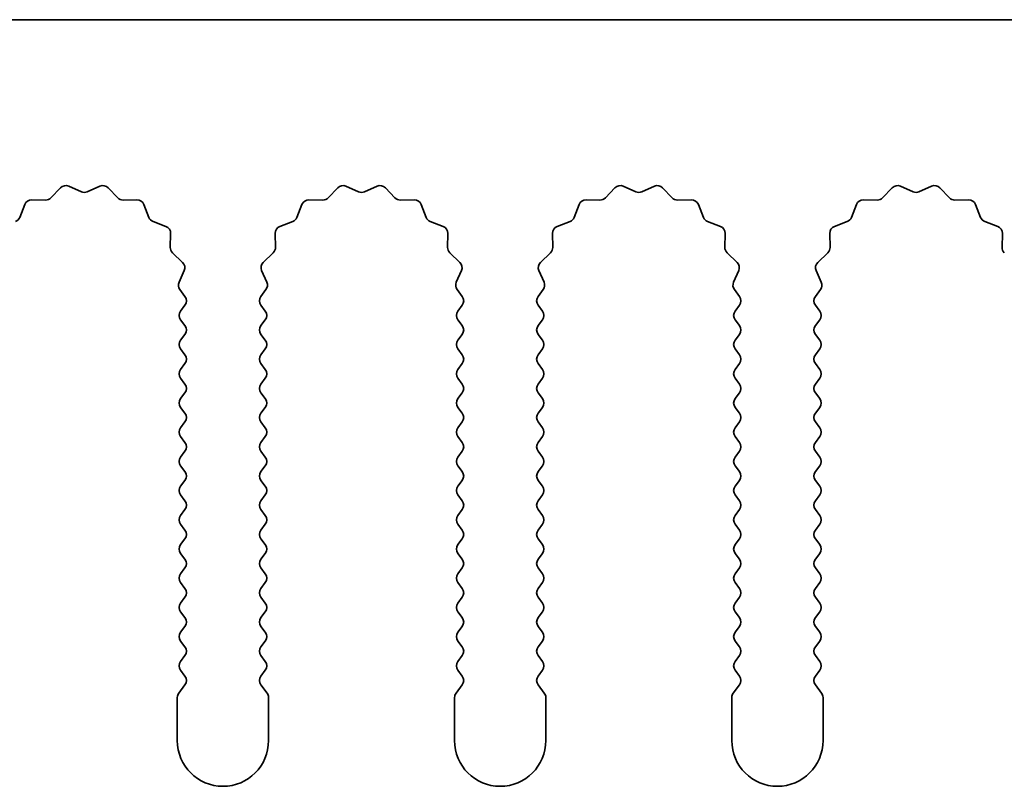
# Model space of a CAD drawing. Units: millimetres. Extents: x 0 to 8642, y 0 to 1405.
# Drawn here: x 4223 to 4250, y 362 to 383 of the extents above; entities that cross this region are included whole.
import ezdxf

# ---------------------------------------------------------------- set-up
doc = ezdxf.new("R2010")
doc.units = ezdxf.units.MM
doc.header["$LTSCALE"] = 5
doc.layers.add('Visible (ISO)', color=7, linetype='Continuous', lineweight=35)

msp = doc.modelspace()

# ---------------------------------------------------------------- linework, layer by layer
at = {"layer": 'Visible (ISO)'}
for p, q in [((4432.1117, 383.3782), (4153.1117, 383.3782)), ((4223.4468, 378.4979), (4223.7087, 378.772)), ((4223.934, 378.8168), (4224.281, 378.6638)), ((4224.4424, 378.6638), (4224.7893, 378.8168)), ((4225.0146, 378.772), (4225.2766, 378.4979)), ((4231.0468, 378.4979), (4231.3087, 378.772)), ((4231.534, 378.8168), (4231.881, 378.6638)), ((4232.0424, 378.6638), (4232.3893, 378.8168)), ((4232.6146, 378.772), (4232.8766, 378.4979)), ((4238.6468, 378.4979), (4238.9087, 378.772)), ((4239.134, 378.8168), (4239.481, 378.6638)), ((4239.6424, 378.6638), (4239.9893, 378.8168)), ((4240.2146, 378.772), (4240.4766, 378.4979)), ((4246.2468, 378.4979), (4246.5087, 378.772)), ((4246.734, 378.8168), (4247.081, 378.6638)), ((4247.2424, 378.6638), (4247.5893, 378.8168)), ((4247.8146, 378.772), (4248.0766, 378.4979)), ((4222.9186, 378.4447), (4223.2976, 378.4361)), ((4225.4257, 378.4361), (4225.8048, 378.4447)), ((4230.5186, 378.4447), (4230.8976, 378.4361)), ((4233.0257, 378.4361), (4233.4048, 378.4447)), ((4238.1186, 378.4447), (4238.4976, 378.4361)), ((4240.6257, 378.4361), (4241.0048, 378.4447)), ((4245.7186, 378.4447), (4246.0976, 378.4361)), ((4248.2257, 378.4361), (4248.6048, 378.4447)), ((4222.5904, 377.9636), (4222.7276, 378.3171)), ((4225.9958, 378.3171), (4226.1329, 377.9636)), ((4230.1904, 377.9636), (4230.3276, 378.3171)), ((4233.5958, 378.3171), (4233.7329, 377.9636)), ((4237.7904, 377.9636), (4237.9276, 378.3171)), ((4241.1958, 378.3171), (4241.3329, 377.9636)), ((4245.3904, 377.9636), (4245.5276, 378.3171)), ((4248.7958, 378.3171), (4248.9329, 377.9636)), ((4226.247, 377.8494), (4226.6005, 377.7123)), ((4229.7228, 377.7123), (4230.0763, 377.8494)), ((4233.847, 377.8494), (4234.2005, 377.7123)), ((4237.3228, 377.7123), (4237.6763, 377.8494)), ((4241.447, 377.8494), (4241.8005, 377.7123)), ((4244.9228, 377.7123), (4245.2763, 377.8494)), ((4249.047, 377.8494), (4249.4005, 377.7123)), ((4226.7282, 377.5213), (4226.7196, 377.1422)), ((4229.6038, 377.1422), (4229.5952, 377.5213)), ((4234.3282, 377.5213), (4234.3196, 377.1422)), ((4237.2038, 377.1422), (4237.1952, 377.5213)), ((4241.9282, 377.5213), (4241.9196, 377.1422)), ((4244.8038, 377.1422), (4244.7952, 377.5213)), ((4249.5282, 377.5213), (4249.5196, 377.1422)), ((4226.7813, 376.9931), (4227.0555, 376.7311)), ((4229.2679, 376.7311), (4229.542, 376.9931)), ((4234.3813, 376.9931), (4234.6555, 376.7311)), ((4236.8679, 376.7311), (4237.142, 376.9931)), ((4241.9813, 376.9931), (4242.2555, 376.7311)), ((4244.4679, 376.7311), (4244.742, 376.9931)), ((4227.1003, 376.5058), (4226.9589, 376.1853)), ((4229.3644, 376.1853), (4229.2231, 376.5058)), ((4234.7003, 376.5058), (4234.5589, 376.1853)), ((4236.9644, 376.1853), (4236.8231, 376.5058)), ((4242.3003, 376.5058), (4242.1589, 376.1853)), ((4244.5644, 376.1853), (4244.4231, 376.5058)), ((4226.9819, 375.9846), (4227.1217, 375.7982)), ((4229.2017, 375.7982), (4229.3414, 375.9846)), ((4234.5819, 375.9846), (4234.7217, 375.7982)), ((4236.8017, 375.7982), (4236.9414, 375.9846)), ((4242.1819, 375.9846), (4242.3217, 375.7982)), ((4244.4017, 375.7982), (4244.5414, 375.9846)), ((4227.1217, 375.5582), (4227.0017, 375.3982)), ((4229.3217, 375.3982), (4229.2017, 375.5582)), ((4234.7217, 375.5582), (4234.6017, 375.3982)), ((4236.9217, 375.3982), (4236.8017, 375.5582)), ((4242.3217, 375.5582), (4242.2017, 375.3982)), ((4244.5217, 375.3982), (4244.4017, 375.5582)), ((4227.0017, 375.1582), (4227.1217, 374.9982)), ((4229.2017, 374.9982), (4229.3217, 375.1582)), ((4234.6017, 375.1582), (4234.7217, 374.9982)), ((4236.8017, 374.9982), (4236.9217, 375.1582)), ((4242.2017, 375.1582), (4242.3217, 374.9982)), ((4244.4017, 374.9982), (4244.5217, 375.1582)), ((4227.1217, 374.7582), (4227.0017, 374.5982)), ((4229.3217, 374.5982), (4229.2017, 374.7582)), ((4234.7217, 374.7582), (4234.6017, 374.5982)), ((4236.9217, 374.5982), (4236.8017, 374.7582)), ((4242.3217, 374.7582), (4242.2017, 374.5982)), ((4244.5217, 374.5982), (4244.4017, 374.7582)), ((4227.0017, 374.3582), (4227.1217, 374.1982)), ((4229.2017, 374.1982), (4229.3217, 374.3582)), ((4234.6017, 374.3582), (4234.7217, 374.1982)), ((4236.8017, 374.1982), (4236.9217, 374.3582)), ((4242.2017, 374.3582), (4242.3217, 374.1982)), ((4244.4017, 374.1982), (4244.5217, 374.3582)), ((4227.1217, 373.9582), (4227.0017, 373.7982)), ((4229.3217, 373.7982), (4229.2017, 373.9582)), ((4234.7217, 373.9582), (4234.6017, 373.7982)), ((4236.9217, 373.7982), (4236.8017, 373.9582)), ((4242.3217, 373.9582), (4242.2017, 373.7982)), ((4244.5217, 373.7982), (4244.4017, 373.9582)), ((4227.0017, 373.5582), (4227.1217, 373.3982)), ((4229.2017, 373.3982), (4229.3217, 373.5582)), ((4234.6017, 373.5582), (4234.7217, 373.3982)), ((4236.8017, 373.3982), (4236.9217, 373.5582)), ((4242.2017, 373.5582), (4242.3217, 373.3982)), ((4244.4017, 373.3982), (4244.5217, 373.5582)), ((4227.1217, 373.1582), (4227.0017, 372.9982)), ((4229.3217, 372.9982), (4229.2017, 373.1582)), ((4234.7217, 373.1582), (4234.6017, 372.9982)), ((4236.9217, 372.9982), (4236.8017, 373.1582)), ((4242.3217, 373.1582), (4242.2017, 372.9982)), ((4244.5217, 372.9982), (4244.4017, 373.1582)), ((4227.0017, 372.7582), (4227.1217, 372.5982)), ((4229.2017, 372.5982), (4229.3217, 372.7582)), ((4234.6017, 372.7582), (4234.7217, 372.5982)), ((4236.8017, 372.5982), (4236.9217, 372.7582)), ((4242.2017, 372.7582), (4242.3217, 372.5982)), ((4244.4017, 372.5982), (4244.5217, 372.7582)), ((4227.1217, 372.3582), (4227.0017, 372.1982)), ((4229.3217, 372.1982), (4229.2017, 372.3582)), ((4234.7217, 372.3582), (4234.6017, 372.1982)), ((4236.9217, 372.1982), (4236.8017, 372.3582)), ((4242.3217, 372.3582), (4242.2017, 372.1982)), ((4244.5217, 372.1982), (4244.4017, 372.3582)), ((4227.0017, 371.9582), (4227.1217, 371.7982)), ((4229.2017, 371.7982), (4229.3217, 371.9582)), ((4234.6017, 371.9582), (4234.7217, 371.7982)), ((4236.8017, 371.7982), (4236.9217, 371.9582)), ((4242.2017, 371.9582), (4242.3217, 371.7982)), ((4244.4017, 371.7982), (4244.5217, 371.9582)), ((4227.1217, 371.5582), (4227.0017, 371.3982)), ((4229.3217, 371.3982), (4229.2017, 371.5582)), ((4234.7217, 371.5582), (4234.6017, 371.3982)), ((4236.9217, 371.3982), (4236.8017, 371.5582)), ((4242.3217, 371.5582), (4242.2017, 371.3982)), ((4244.5217, 371.3982), (4244.4017, 371.5582)), ((4227.0017, 371.1582), (4227.1217, 370.9982)), ((4229.2017, 370.9982), (4229.3217, 371.1582)), ((4234.6017, 371.1582), (4234.7217, 370.9982)), ((4236.8017, 370.9982), (4236.9217, 371.1582)), ((4242.2017, 371.1582), (4242.3217, 370.9982)), ((4244.4017, 370.9982), (4244.5217, 371.1582)), ((4227.1217, 370.7582), (4227.0017, 370.5982)), ((4229.3217, 370.5982), (4229.2017, 370.7582)), ((4234.7217, 370.7582), (4234.6017, 370.5982)), ((4236.9217, 370.5982), (4236.8017, 370.7582)), ((4242.3217, 370.7582), (4242.2017, 370.5982)), ((4244.5217, 370.5982), (4244.4017, 370.7582)), ((4227.0017, 370.3582), (4227.1217, 370.1982)), ((4229.2017, 370.1982), (4229.3217, 370.3582)), ((4234.6017, 370.3582), (4234.7217, 370.1982)), ((4236.8017, 370.1982), (4236.9217, 370.3582)), ((4242.2017, 370.3582), (4242.3217, 370.1982)), ((4244.4017, 370.1982), (4244.5217, 370.3582)), ((4227.1217, 369.9582), (4227.0017, 369.7982)), ((4229.3217, 369.7982), (4229.2017, 369.9582)), ((4234.7217, 369.9582), (4234.6017, 369.7982)), ((4236.9217, 369.7982), (4236.8017, 369.9582)), ((4242.3217, 369.9582), (4242.2017, 369.7982)), ((4244.5217, 369.7982), (4244.4017, 369.9582)), ((4227.0017, 369.5582), (4227.1217, 369.3982)), ((4229.2017, 369.3982), (4229.3217, 369.5582)), ((4234.6017, 369.5582), (4234.7217, 369.3982)), ((4236.8017, 369.3982), (4236.9217, 369.5582)), ((4242.2017, 369.5582), (4242.3217, 369.3982)), ((4244.4017, 369.3982), (4244.5217, 369.5582)), ((4227.1217, 369.1582), (4227.0017, 368.9982)), ((4229.3217, 368.9982), (4229.2017, 369.1582)), ((4234.7217, 369.1582), (4234.6017, 368.9982)), ((4236.9217, 368.9982), (4236.8017, 369.1582)), ((4242.3217, 369.1582), (4242.2017, 368.9982)), ((4244.5217, 368.9982), (4244.4017, 369.1582)), ((4227.0017, 368.7582), (4227.1217, 368.5982)), ((4229.2017, 368.5982), (4229.3217, 368.7582)), ((4234.6017, 368.7582), (4234.7217, 368.5982)), ((4236.8017, 368.5982), (4236.9217, 368.7582)), ((4242.2017, 368.7582), (4242.3217, 368.5982)), ((4244.4017, 368.5982), (4244.5217, 368.7582)), ((4227.1217, 368.3582), (4227.0017, 368.1982)), ((4229.3217, 368.1982), (4229.2017, 368.3582)), ((4234.7217, 368.3582), (4234.6017, 368.1982)), ((4236.9217, 368.1982), (4236.8017, 368.3582)), ((4242.3217, 368.3582), (4242.2017, 368.1982)), ((4244.5217, 368.1982), (4244.4017, 368.3582)), ((4227.0017, 367.9582), (4227.1217, 367.7982)), ((4229.2017, 367.7982), (4229.3217, 367.9582)), ((4234.6017, 367.9582), (4234.7217, 367.7982)), ((4236.8017, 367.7982), (4236.9217, 367.9582)), ((4242.2017, 367.9582), (4242.3217, 367.7982)), ((4244.4017, 367.7982), (4244.5217, 367.9582)), ((4227.1217, 367.5582), (4227.0017, 367.3982)), ((4229.3217, 367.3982), (4229.2017, 367.5582)), ((4234.7217, 367.5582), (4234.6017, 367.3982)), ((4236.9217, 367.3982), (4236.8017, 367.5582)), ((4242.3217, 367.5582), (4242.2017, 367.3982)), ((4244.5217, 367.3982), (4244.4017, 367.5582)), ((4227.0017, 367.1582), (4227.1217, 366.9982)), ((4229.2017, 366.9982), (4229.3217, 367.1582)), ((4234.6017, 367.1582), (4234.7217, 366.9982)), ((4236.8017, 366.9982), (4236.9217, 367.1582)), ((4242.2017, 367.1582), (4242.3217, 366.9982)), ((4244.4017, 366.9982), (4244.5217, 367.1582)), ((4227.1217, 366.7582), (4227.0017, 366.5982)), ((4229.3217, 366.5982), (4229.2017, 366.7582)), ((4234.7217, 366.7582), (4234.6017, 366.5982)), ((4236.9217, 366.5982), (4236.8017, 366.7582)), ((4242.3217, 366.7582), (4242.2017, 366.5982)), ((4244.5217, 366.5982), (4244.4017, 366.7582)), ((4227.0017, 366.3582), (4227.1217, 366.1982)), ((4229.2017, 366.1982), (4229.3217, 366.3582)), ((4234.6017, 366.3582), (4234.7217, 366.1982)), ((4236.8017, 366.1982), (4236.9217, 366.3582)), ((4242.2017, 366.3582), (4242.3217, 366.1982)), ((4244.4017, 366.1982), (4244.5217, 366.3582)), ((4227.1217, 365.9582), (4227.0017, 365.7982)), ((4229.3217, 365.7982), (4229.2017, 365.9582)), ((4234.7217, 365.9582), (4234.6017, 365.7982)), ((4236.9217, 365.7982), (4236.8017, 365.9582)), ((4242.3217, 365.9582), (4242.2017, 365.7982)), ((4244.5217, 365.7982), (4244.4017, 365.9582)), ((4227.0017, 365.5582), (4227.1217, 365.3982)), ((4229.2017, 365.3982), (4229.3217, 365.5582)), ((4234.6017, 365.5582), (4234.7217, 365.3982)), ((4236.8017, 365.3982), (4236.9217, 365.5582)), ((4242.2017, 365.5582), (4242.3217, 365.3982)), ((4244.4017, 365.3982), (4244.5217, 365.5582)), ((4227.1217, 365.1582), (4226.9517, 364.9315)), ((4229.3717, 364.9315), (4229.2017, 365.1582)), ((4234.7217, 365.1582), (4234.5517, 364.9315)), ((4236.9717, 364.9315), (4236.8017, 365.1582)), ((4242.3217, 365.1582), (4242.1517, 364.9315)), ((4244.5717, 364.9315), (4244.4017, 365.1582)), ((4226.9117, 364.8115), (4226.9117, 363.6282)), ((4229.4117, 363.6282), (4229.4117, 364.8115)), ((4234.5117, 364.8115), (4234.5117, 363.6282)), ((4237.0117, 363.6282), (4237.0117, 364.8115)), ((4242.1117, 364.8115), (4242.1117, 363.6282)), ((4244.6117, 363.6282), (4244.6117, 364.8115))]:
    msp.add_line(p, q, dxfattribs=at)
for centre, radius, start, end in [((4223.8533, 378.6338), 0.2, 66.19918, 136.30082), ((4224.87, 378.6338), 0.2, 43.69918, 113.80082), ((4231.4533, 378.6338), 0.2, 66.19918, 136.30082), ((4232.47, 378.6338), 0.2, 43.69918, 113.80082), ((4239.0533, 378.6338), 0.2, 66.19918, 136.30082), ((4240.07, 378.6338), 0.2, 43.69918, 113.80082), ((4246.6533, 378.6338), 0.2, 66.19918, 136.30082), ((4247.67, 378.6338), 0.2, 43.69918, 113.80082), ((4222.914, 378.2448), 0.2, 88.69918, 158.80082), ((4223.3022, 378.636), 0.2, 268.69918, 316.30082), ((4224.3617, 378.8468), 0.2, 246.19918, 293.80082), ((4225.4212, 378.636), 0.2, 223.69918, 271.30082), ((4225.8093, 378.2448), 0.2, 21.19918, 91.30082), ((4230.514, 378.2448), 0.2, 88.69918, 158.80082), ((4230.9022, 378.636), 0.2, 268.69918, 316.30082), ((4231.9617, 378.8468), 0.2, 246.19918, 293.80082), ((4233.0212, 378.636), 0.2, 223.69918, 271.30082), ((4233.4093, 378.2448), 0.2, 21.19918, 91.30082), ((4238.114, 378.2448), 0.2, 88.69918, 158.80082), ((4238.5022, 378.636), 0.2, 268.69918, 316.30082), ((4239.5617, 378.8468), 0.2, 246.19918, 293.80082), ((4240.6212, 378.636), 0.2, 223.69918, 271.30082), ((4241.0093, 378.2448), 0.2, 21.19918, 91.30082), ((4245.714, 378.2448), 0.2, 88.69918, 158.80082), ((4246.1022, 378.636), 0.2, 268.69918, 316.30082), ((4247.1617, 378.8468), 0.2, 246.19918, 293.80082), ((4248.2212, 378.636), 0.2, 223.69918, 271.30082), ((4248.6093, 378.2448), 0.2, 21.19918, 91.30082), ((4222.404, 378.0359), 0.2, 291.19918, 338.80082), ((4226.3194, 378.0359), 0.2, 201.19918, 248.80082), ((4230.004, 378.0359), 0.2, 291.19918, 338.80082), ((4233.9194, 378.0359), 0.2, 201.19918, 248.80082), ((4237.604, 378.0359), 0.2, 291.19918, 338.80082), ((4241.5194, 378.0359), 0.2, 201.19918, 248.80082), ((4245.204, 378.0359), 0.2, 291.19918, 338.80082), ((4249.1194, 378.0359), 0.2, 201.19918, 248.80082), ((4226.5282, 377.5259), 0.2, 358.69918, 68.80082), ((4229.7951, 377.5259), 0.2, 111.19918, 181.30082), ((4234.1282, 377.5259), 0.2, 358.69918, 68.80082), ((4237.3951, 377.5259), 0.2, 111.19918, 181.30082), ((4241.7282, 377.5259), 0.2, 358.69918, 68.80082), ((4244.9951, 377.5259), 0.2, 111.19918, 181.30082), ((4249.3282, 377.5259), 0.2, 358.69918, 68.80082), ((4226.9195, 377.1377), 0.2, 178.69918, 226.30082), ((4229.4038, 377.1377), 0.2, 313.69918, 1.30082), ((4234.5195, 377.1377), 0.2, 178.69918, 226.30082), ((4237.0038, 377.1377), 0.2, 313.69918, 1.30082), ((4242.1195, 377.1377), 0.2, 178.69918, 226.30082), ((4244.6038, 377.1377), 0.2, 313.69918, 1.30082), ((4249.7195, 377.1377), 0.2, 178.69918, 226.30082), ((4226.9173, 376.5866), 0.2, 336.19918, 46.30082), ((4229.406, 376.5866), 0.2, 133.69918, 203.80082), ((4234.5173, 376.5866), 0.2, 336.19918, 46.30082), ((4237.006, 376.5866), 0.2, 133.69918, 203.80082), ((4242.1173, 376.5866), 0.2, 336.19918, 46.30082), ((4244.606, 376.5866), 0.2, 133.69918, 203.80082), ((4227.1419, 376.1046), 0.2, 156.19918, 216.8699), ((4229.1814, 376.1046), 0.2, 323.1301, 23.80082), ((4234.7419, 376.1046), 0.2, 156.19918, 216.8699), ((4236.7814, 376.1046), 0.2, 323.1301, 23.80082), ((4242.3419, 376.1046), 0.2, 156.19918, 216.8699), ((4244.3814, 376.1046), 0.2, 323.1301, 23.80082), ((4226.9617, 375.6782), 0.2, 323.1301, 36.8699), ((4229.3617, 375.6782), 0.2, 143.1301, 216.8699), ((4234.5617, 375.6782), 0.2, 323.1301, 36.8699), ((4236.9617, 375.6782), 0.2, 143.1301, 216.8699), ((4242.1617, 375.6782), 0.2, 323.1301, 36.8699), ((4244.5617, 375.6782), 0.2, 143.1301, 216.8699), ((4227.1617, 375.2782), 0.2, 143.1301, 216.8699), ((4229.1617, 375.2782), 0.2, 323.1301, 36.8699), ((4234.7617, 375.2782), 0.2, 143.1301, 216.8699), ((4236.7617, 375.2782), 0.2, 323.1301, 36.8699), ((4242.3617, 375.2782), 0.2, 143.1301, 216.8699), ((4244.3617, 375.2782), 0.2, 323.1301, 36.8699), ((4226.9617, 374.8782), 0.2, 323.1301, 36.8699), ((4229.3617, 374.8782), 0.2, 143.1301, 216.8699), ((4234.5617, 374.8782), 0.2, 323.1301, 36.8699), ((4236.9617, 374.8782), 0.2, 143.1301, 216.8699), ((4242.1617, 374.8782), 0.2, 323.1301, 36.8699), ((4244.5617, 374.8782), 0.2, 143.1301, 216.8699), ((4227.1617, 374.4782), 0.2, 143.1301, 216.8699), ((4229.1617, 374.4782), 0.2, 323.1301, 36.8699), ((4234.7617, 374.4782), 0.2, 143.1301, 216.8699), ((4236.7617, 374.4782), 0.2, 323.1301, 36.8699), ((4242.3617, 374.4782), 0.2, 143.1301, 216.8699), ((4244.3617, 374.4782), 0.2, 323.1301, 36.8699), ((4226.9617, 374.0782), 0.2, 323.1301, 36.8699), ((4229.3617, 374.0782), 0.2, 143.1301, 216.8699), ((4234.5617, 374.0782), 0.2, 323.1301, 36.8699), ((4236.9617, 374.0782), 0.2, 143.1301, 216.8699), ((4242.1617, 374.0782), 0.2, 323.1301, 36.8699), ((4244.5617, 374.0782), 0.2, 143.1301, 216.8699), ((4227.1617, 373.6782), 0.2, 143.1301, 216.8699), ((4229.1617, 373.6782), 0.2, 323.1301, 36.8699), ((4234.7617, 373.6782), 0.2, 143.1301, 216.8699), ((4236.7617, 373.6782), 0.2, 323.1301, 36.8699), ((4242.3617, 373.6782), 0.2, 143.1301, 216.8699), ((4244.3617, 373.6782), 0.2, 323.1301, 36.8699), ((4226.9617, 373.2782), 0.2, 323.1301, 36.8699), ((4229.3617, 373.2782), 0.2, 143.1301, 216.8699), ((4234.5617, 373.2782), 0.2, 323.1301, 36.8699), ((4236.9617, 373.2782), 0.2, 143.1301, 216.8699), ((4242.1617, 373.2782), 0.2, 323.1301, 36.8699), ((4244.5617, 373.2782), 0.2, 143.1301, 216.8699), ((4227.1617, 372.8782), 0.2, 143.1301, 216.8699), ((4229.1617, 372.8782), 0.2, 323.1301, 36.8699), ((4234.7617, 372.8782), 0.2, 143.1301, 216.8699), ((4236.7617, 372.8782), 0.2, 323.1301, 36.8699), ((4242.3617, 372.8782), 0.2, 143.1301, 216.8699), ((4244.3617, 372.8782), 0.2, 323.1301, 36.8699), ((4226.9617, 372.4782), 0.2, 323.1301, 36.8699), ((4229.3617, 372.4782), 0.2, 143.1301, 216.8699), ((4234.5617, 372.4782), 0.2, 323.1301, 36.8699), ((4236.9617, 372.4782), 0.2, 143.1301, 216.8699), ((4242.1617, 372.4782), 0.2, 323.1301, 36.8699), ((4244.5617, 372.4782), 0.2, 143.1301, 216.8699), ((4227.1617, 372.0782), 0.2, 143.1301, 216.8699), ((4229.1617, 372.0782), 0.2, 323.1301, 36.8699), ((4234.7617, 372.0782), 0.2, 143.1301, 216.8699), ((4236.7617, 372.0782), 0.2, 323.1301, 36.8699), ((4242.3617, 372.0782), 0.2, 143.1301, 216.8699), ((4244.3617, 372.0782), 0.2, 323.1301, 36.8699), ((4226.9617, 371.6782), 0.2, 323.1301, 36.8699), ((4229.3617, 371.6782), 0.2, 143.1301, 216.8699), ((4234.5617, 371.6782), 0.2, 323.1301, 36.8699), ((4236.9617, 371.6782), 0.2, 143.1301, 216.8699), ((4242.1617, 371.6782), 0.2, 323.1301, 36.8699), ((4244.5617, 371.6782), 0.2, 143.1301, 216.8699), ((4227.1617, 371.2782), 0.2, 143.1301, 216.8699), ((4229.1617, 371.2782), 0.2, 323.1301, 36.8699), ((4234.7617, 371.2782), 0.2, 143.1301, 216.8699), ((4236.7617, 371.2782), 0.2, 323.1301, 36.8699), ((4242.3617, 371.2782), 0.2, 143.1301, 216.8699), ((4244.3617, 371.2782), 0.2, 323.1301, 36.8699), ((4226.9617, 370.8782), 0.2, 323.1301, 36.8699), ((4229.3617, 370.8782), 0.2, 143.1301, 216.8699), ((4234.5617, 370.8782), 0.2, 323.1301, 36.8699), ((4236.9617, 370.8782), 0.2, 143.1301, 216.8699), ((4242.1617, 370.8782), 0.2, 323.1301, 36.8699), ((4244.5617, 370.8782), 0.2, 143.1301, 216.8699), ((4227.1617, 370.4782), 0.2, 143.1301, 216.8699), ((4229.1617, 370.4782), 0.2, 323.1301, 36.8699), ((4234.7617, 370.4782), 0.2, 143.1301, 216.8699), ((4236.7617, 370.4782), 0.2, 323.1301, 36.8699), ((4242.3617, 370.4782), 0.2, 143.1301, 216.8699), ((4244.3617, 370.4782), 0.2, 323.1301, 36.8699), ((4226.9617, 370.0782), 0.2, 323.1301, 36.8699), ((4229.3617, 370.0782), 0.2, 143.1301, 216.8699), ((4234.5617, 370.0782), 0.2, 323.1301, 36.8699), ((4236.9617, 370.0782), 0.2, 143.1301, 216.8699), ((4242.1617, 370.0782), 0.2, 323.1301, 36.8699), ((4244.5617, 370.0782), 0.2, 143.1301, 216.8699), ((4227.1617, 369.6782), 0.2, 143.1301, 216.8699), ((4229.1617, 369.6782), 0.2, 323.1301, 36.8699), ((4234.7617, 369.6782), 0.2, 143.1301, 216.8699), ((4236.7617, 369.6782), 0.2, 323.1301, 36.8699), ((4242.3617, 369.6782), 0.2, 143.1301, 216.8699), ((4244.3617, 369.6782), 0.2, 323.1301, 36.8699), ((4226.9617, 369.2782), 0.2, 323.1301, 36.8699), ((4229.3617, 369.2782), 0.2, 143.1301, 216.8699), ((4234.5617, 369.2782), 0.2, 323.1301, 36.8699), ((4236.9617, 369.2782), 0.2, 143.1301, 216.8699), ((4242.1617, 369.2782), 0.2, 323.1301, 36.8699), ((4244.5617, 369.2782), 0.2, 143.1301, 216.8699), ((4227.1617, 368.8782), 0.2, 143.1301, 216.8699), ((4229.1617, 368.8782), 0.2, 323.1301, 36.8699), ((4234.7617, 368.8782), 0.2, 143.1301, 216.8699), ((4236.7617, 368.8782), 0.2, 323.1301, 36.8699), ((4242.3617, 368.8782), 0.2, 143.1301, 216.8699), ((4244.3617, 368.8782), 0.2, 323.1301, 36.8699), ((4226.9617, 368.4782), 0.2, 323.1301, 36.8699), ((4229.3617, 368.4782), 0.2, 143.1301, 216.8699), ((4234.5617, 368.4782), 0.2, 323.1301, 36.8699), ((4236.9617, 368.4782), 0.2, 143.1301, 216.8699), ((4242.1617, 368.4782), 0.2, 323.1301, 36.8699), ((4244.5617, 368.4782), 0.2, 143.1301, 216.8699), ((4227.1617, 368.0782), 0.2, 143.1301, 216.8699), ((4229.1617, 368.0782), 0.2, 323.1301, 36.8699), ((4234.7617, 368.0782), 0.2, 143.1301, 216.8699), ((4236.7617, 368.0782), 0.2, 323.1301, 36.8699), ((4242.3617, 368.0782), 0.2, 143.1301, 216.8699), ((4244.3617, 368.0782), 0.2, 323.1301, 36.8699), ((4226.9617, 367.6782), 0.2, 323.1301, 36.8699), ((4229.3617, 367.6782), 0.2, 143.1301, 216.8699), ((4234.5617, 367.6782), 0.2, 323.1301, 36.8699), ((4236.9617, 367.6782), 0.2, 143.1301, 216.8699), ((4242.1617, 367.6782), 0.2, 323.1301, 36.8699), ((4244.5617, 367.6782), 0.2, 143.1301, 216.8699), ((4227.1617, 367.2782), 0.2, 143.1301, 216.8699), ((4229.1617, 367.2782), 0.2, 323.1301, 36.8699), ((4234.7617, 367.2782), 0.2, 143.1301, 216.8699), ((4236.7617, 367.2782), 0.2, 323.1301, 36.8699), ((4242.3617, 367.2782), 0.2, 143.1301, 216.8699), ((4244.3617, 367.2782), 0.2, 323.1301, 36.8699), ((4226.9617, 366.8782), 0.2, 323.1301, 36.8699), ((4229.3617, 366.8782), 0.2, 143.1301, 216.8699), ((4234.5617, 366.8782), 0.2, 323.1301, 36.8699), ((4236.9617, 366.8782), 0.2, 143.1301, 216.8699), ((4242.1617, 366.8782), 0.2, 323.1301, 36.8699), ((4244.5617, 366.8782), 0.2, 143.1301, 216.8699), ((4227.1617, 366.4782), 0.2, 143.1301, 216.8699), ((4229.1617, 366.4782), 0.2, 323.1301, 36.8699), ((4234.7617, 366.4782), 0.2, 143.1301, 216.8699), ((4236.7617, 366.4782), 0.2, 323.1301, 36.8699), ((4242.3617, 366.4782), 0.2, 143.1301, 216.8699), ((4244.3617, 366.4782), 0.2, 323.1301, 36.8699), ((4226.9617, 366.0782), 0.2, 323.1301, 36.8699), ((4229.3617, 366.0782), 0.2, 143.1301, 216.8699), ((4234.5617, 366.0782), 0.2, 323.1301, 36.8699), ((4236.9617, 366.0782), 0.2, 143.1301, 216.8699), ((4242.1617, 366.0782), 0.2, 323.1301, 36.8699), ((4244.5617, 366.0782), 0.2, 143.1301, 216.8699), ((4227.1617, 365.6782), 0.2, 143.1301, 216.8699), ((4229.1617, 365.6782), 0.2, 323.1301, 36.8699), ((4234.7617, 365.6782), 0.2, 143.1301, 216.8699), ((4236.7617, 365.6782), 0.2, 323.1301, 36.8699), ((4242.3617, 365.6782), 0.2, 143.1301, 216.8699), ((4244.3617, 365.6782), 0.2, 323.1301, 36.8699), ((4226.9617, 365.2782), 0.2, 323.1301, 36.8699), ((4229.3617, 365.2782), 0.2, 143.1301, 216.8699), ((4234.5617, 365.2782), 0.2, 323.1301, 36.8699), ((4236.9617, 365.2782), 0.2, 143.1301, 216.8699), ((4242.1617, 365.2782), 0.2, 323.1301, 36.8699), ((4244.5617, 365.2782), 0.2, 143.1301, 216.8699), ((4227.1117, 364.8115), 0.2, 143.1301, 180), ((4229.2117, 364.8115), 0.2, 0, 36.8699), ((4234.7117, 364.8115), 0.2, 143.1301, 180), ((4236.8117, 364.8115), 0.2, 0, 36.8699), ((4242.3117, 364.8115), 0.2, 143.1301, 180), ((4244.4117, 364.8115), 0.2, 0, 36.8699), ((4228.1617, 363.6282), 1.25, 180, 0), ((4235.7617, 363.6282), 1.25, 180, 0), ((4243.3617, 363.6282), 1.25, 180, 0)]:
    msp.add_arc(centre, radius, start, end, dxfattribs=at)

doc.saveas('drawing.dxf')
